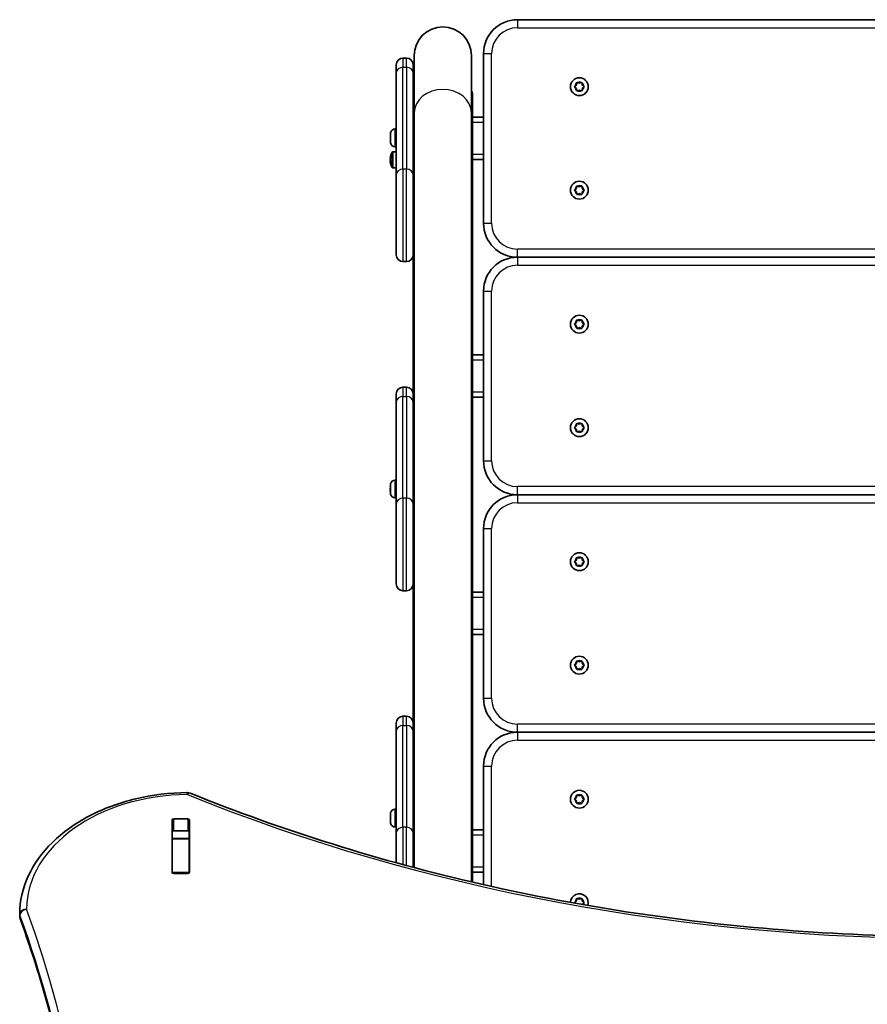
# Model space of a CAD drawing. Units: millimetres. Extents: x -3403 to 3700, y -2842 to 3052.
# Drawn here: x -1571 to -1071, y 972 to 1552 of the extents above; entities that cross this region are included whole.
import ezdxf

# ---------------------------------------------------------------- set-up
doc = ezdxf.new("R2010")
doc.units = ezdxf.units.MM
doc.layers.add('Widoczne (ISO)', color=7, linetype='Continuous', lineweight=35)
doc.layers.add('Widoczne wąskie (ISO)', color=7, linetype='Continuous', lineweight=25)

msp = doc.modelspace()

# ---------------------------------------------------------------- linework, layer by layer
at = {"layer": 'Widoczne (ISO)'}
for p, q in [((-764.55, 1552.26), (-1277.55, 1552.26)), ((-1297.55, 1532.26), (-1297.55, 1432.26)), ((-1343.05, 1529.64), (-1345.05, 1529.64)), ((-1338.4, 1531.17), (-1338.4, 1497.38)), ((-1304.7, 1497.38), (-1304.7, 1531.17)), ((-1349.05, 1520.94), (-1349.05, 1525.64)), ((-1349.05, 1520.94), (-1349.05, 1460.94)), ((-1339.05, 1525.64), (-1339.05, 1520.94)), ((-1339.05, 1460.94), (-1339.05, 1520.94)), ((-1338.4, 1518.87), (-1339.05, 1518.87)), ((-1242.78, 1513.76), (-1242.61, 1514.95)), ((-1242.17, 1515.21), (-1241.05, 1514.76)), ((-1241.05, 1514.76), (-1239.93, 1515.21)), ((-1239.49, 1514.95), (-1239.32, 1513.76)), ((-1243.73, 1513.01), (-1242.78, 1513.76)), ((-1242.78, 1511.76), (-1243.73, 1512.51)), ((-1242.61, 1510.57), (-1242.78, 1511.76)), ((-1241.05, 1510.76), (-1242.17, 1510.31)), ((-1239.93, 1510.31), (-1241.05, 1510.76)), ((-1239.32, 1511.76), (-1239.49, 1510.57)), ((-1238.37, 1512.51), (-1239.32, 1511.76)), ((-1239.11, 1513.6), (-1238.37, 1513.01)), ((-1338.4, 1508.34), (-1339.05, 1508.34)), ((-1304.05, 1506.48), (-1304.05, 1508.77)), ((-1304.05, 1494.76), (-1304.05, 1506.48)), ((-1338.4, 1052.44), (-1338.4, 1497.38)), ((-1304.7, 1044.04), (-1304.7, 1497.38)), ((-1304.05, 1491.76), (-1304.05, 1494.76)), ((-1297.55, 1494.76), (-1304.05, 1494.76)), ((-1304.05, 1491.21), (-1304.05, 1491.76)), ((-1349.79, 1487.85), (-1349.05, 1487.85)), ((-1304.05, 1377.14), (-1304.05, 1491.21)), ((-1352.35, 1484.16), (-1352.35, 1485.28)), ((-1352.35, 1481.48), (-1352.35, 1483.72)), ((-1352.35, 1479.92), (-1352.35, 1481.04)), ((-1349.05, 1474.39), (-1351.01, 1474.39)), ((-1349.79, 1477.35), (-1349.05, 1477.35)), ((-1352.36, 1468.83), (-1352.26, 1468.83)), ((-1304.05, 1469.76), (-1297.55, 1469.76)), ((-1349.05, 1464.89), (-1351.01, 1464.89)), ((-1338.4, 1465.1), (-1339.05, 1465.1)), ((-1349.05, 1413.64), (-1349.05, 1460.94)), ((-1339.05, 1460.94), (-1339.05, 1413.64)), ((-1243.73, 1452.01), (-1242.78, 1452.76)), ((-1242.78, 1450.76), (-1243.73, 1451.51)), ((-1242.78, 1452.76), (-1242.61, 1453.95)), ((-1242.17, 1454.21), (-1241.05, 1453.76)), ((-1241.05, 1453.76), (-1239.93, 1454.21)), ((-1239.49, 1453.95), (-1239.32, 1452.76)), ((-1238.37, 1451.51), (-1239.32, 1450.76)), ((-1239.11, 1452.6), (-1238.37, 1452.01)), ((-1242.61, 1449.57), (-1242.78, 1450.76)), ((-1241.05, 1449.76), (-1242.17, 1449.31)), ((-1239.93, 1449.31), (-1241.05, 1449.76)), ((-1239.32, 1450.76), (-1239.49, 1449.57)), ((-1339.05, 1413.64), (-1339.05, 1377.14)), ((-764.55, 1412.26), (-1277.55, 1412.26)), ((-1345.05, 1409.64), (-1343.05, 1409.64)), ((-1297.55, 1392.26), (-1297.55, 1292.26)), ((-1339.05, 1352.76), (-1339.05, 1377.14)), ((-1304.05, 1377.14), (-1304.05, 1352.76)), ((-1243.73, 1373.01), (-1242.78, 1373.76)), ((-1242.78, 1371.76), (-1243.73, 1372.51)), ((-1242.78, 1373.76), (-1242.61, 1374.95)), ((-1242.61, 1370.57), (-1242.78, 1371.76)), ((-1242.17, 1375.21), (-1241.05, 1374.76)), ((-1241.05, 1370.76), (-1242.17, 1370.31)), ((-1241.05, 1374.76), (-1239.93, 1375.21)), ((-1239.93, 1370.31), (-1241.05, 1370.76)), ((-1239.49, 1374.95), (-1239.32, 1373.76)), ((-1239.32, 1371.76), (-1239.49, 1370.57)), ((-1238.37, 1372.51), (-1239.32, 1371.76)), ((-1239.11, 1373.6), (-1238.37, 1373.01)), ((-1338.4, 1352.76), (-1339.05, 1352.76)), ((-1339.05, 1331.64), (-1339.05, 1352.76)), ((-1339.05, 1352.76), (-1338.4, 1352.76)), ((-1304.05, 1352.76), (-1304.7, 1352.76)), ((-1304.7, 1352.76), (-1304.05, 1352.76)), ((-1297.55, 1354.76), (-1304.05, 1354.76)), ((-1304.05, 1352.76), (-1304.05, 1328.39)), ((-1343.05, 1335.64), (-1345.05, 1335.64)), ((-1349.05, 1326.94), (-1349.05, 1331.64)), ((-1339.05, 1331.64), (-1339.05, 1326.94)), ((-1304.05, 1329.76), (-1297.55, 1329.76)), ((-1349.05, 1326.94), (-1349.05, 1266.94)), ((-1339.05, 1266.94), (-1339.05, 1326.94)), ((-1304.05, 1328.39), (-1304.05, 1325.93)), ((-1304.05, 1214.76), (-1304.05, 1325.93)), ((-1243.73, 1312.01), (-1242.78, 1312.76)), ((-1242.78, 1312.76), (-1242.61, 1313.95)), ((-1242.17, 1314.21), (-1241.05, 1313.76)), ((-1241.05, 1313.76), (-1239.93, 1314.21)), ((-1239.49, 1313.95), (-1239.32, 1312.76)), ((-1239.11, 1312.6), (-1238.37, 1312.01)), ((-1242.78, 1310.76), (-1243.73, 1311.51)), ((-1242.61, 1309.57), (-1242.78, 1310.76)), ((-1241.05, 1309.76), (-1242.17, 1309.31)), ((-1239.93, 1309.31), (-1241.05, 1309.76)), ((-1239.32, 1310.76), (-1239.49, 1309.57)), ((-1238.37, 1311.51), (-1239.32, 1310.76)), ((-1352.35, 1277.2), (-1352.35, 1278.32)), ((-1349.79, 1280.89), (-1349.05, 1280.89)), ((-1339.05, 1278.64), (-1338.4, 1278.64)), ((-1352.36, 1274.83), (-1352.35, 1274.83)), ((-1352.35, 1274.52), (-1352.35, 1276.76)), ((-1352.35, 1272.96), (-1352.35, 1274.08)), ((-1339.05, 1272.64), (-1338.4, 1272.64)), ((-764.55, 1272.26), (-1277.55, 1272.26)), ((-1349.79, 1270.39), (-1349.05, 1270.39)), ((-1349.05, 1219.64), (-1349.05, 1266.94)), ((-1339.05, 1266.94), (-1339.05, 1219.64)), ((-1297.55, 1252.26), (-1297.55, 1152.26)), ((-1243.73, 1233.01), (-1242.78, 1233.76)), ((-1242.78, 1231.76), (-1243.73, 1232.51)), ((-1242.78, 1233.76), (-1242.61, 1234.95)), ((-1242.61, 1230.57), (-1242.78, 1231.76)), ((-1242.17, 1235.21), (-1241.05, 1234.76)), ((-1241.05, 1230.76), (-1242.17, 1230.31)), ((-1241.05, 1234.76), (-1239.93, 1235.21)), ((-1239.93, 1230.31), (-1241.05, 1230.76)), ((-1239.49, 1234.95), (-1239.32, 1233.76)), ((-1239.32, 1231.76), (-1239.49, 1230.57)), ((-1238.37, 1232.51), (-1239.32, 1231.76)), ((-1239.11, 1233.6), (-1238.37, 1233.01)), ((-1339.05, 1219.64), (-1339.05, 1137.64)), ((-1345.05, 1215.64), (-1343.05, 1215.64)), ((-1304.05, 1211.76), (-1304.05, 1214.76)), ((-1297.55, 1214.76), (-1304.05, 1214.76)), ((-1304.05, 1211.21), (-1304.05, 1211.76)), ((-1304.05, 1074.76), (-1304.05, 1211.21)), ((-1304.05, 1189.76), (-1297.55, 1189.76)), ((-1243.73, 1172.01), (-1242.78, 1172.76)), ((-1242.78, 1172.76), (-1242.61, 1173.95)), ((-1242.17, 1174.21), (-1241.05, 1173.76)), ((-1241.05, 1173.76), (-1239.93, 1174.21)), ((-1239.49, 1173.95), (-1239.32, 1172.76)), ((-1239.11, 1172.6), (-1238.37, 1172.01)), ((-1242.78, 1170.76), (-1243.73, 1171.51)), ((-1242.61, 1169.57), (-1242.78, 1170.76)), ((-1241.05, 1169.76), (-1242.17, 1169.31)), ((-1239.93, 1169.31), (-1241.05, 1169.76)), ((-1239.32, 1170.76), (-1239.49, 1169.57)), ((-1238.37, 1171.51), (-1239.32, 1170.76)), ((-1349.05, 1132.94), (-1349.05, 1137.64)), ((-1343.05, 1141.64), (-1345.05, 1141.64)), ((-1339.05, 1137.64), (-1339.05, 1132.94)), ((-1349.05, 1132.94), (-1349.05, 1072.94)), ((-1339.05, 1072.94), (-1339.05, 1132.94)), ((-764.55, 1132.26), (-1277.55, 1132.26)), ((-1297.55, 1112.26), (-1297.55, 1042.4)), ((-1243.73, 1093.01), (-1242.78, 1093.76)), ((-1242.78, 1091.76), (-1243.73, 1092.51)), ((-1242.78, 1093.76), (-1242.61, 1094.95)), ((-1242.61, 1090.57), (-1242.78, 1091.76)), ((-1242.17, 1095.21), (-1241.05, 1094.76)), ((-1241.05, 1094.76), (-1239.93, 1095.21)), ((-1239.49, 1094.95), (-1239.32, 1093.76)), ((-1239.32, 1091.76), (-1239.49, 1090.57)), ((-1238.37, 1092.51), (-1239.32, 1091.76)), ((-1239.11, 1093.6), (-1238.37, 1093.01)), ((-1349.79, 1086.89), (-1349.05, 1086.89)), ((-1241.05, 1090.76), (-1242.17, 1090.31)), ((-1239.93, 1090.31), (-1241.05, 1090.76)), ((-1481.18, 1049.59), (-1481.18, 1080.56)), ((-1480.18, 1081.26), (-1471.93, 1081.26)), ((-1470.93, 1080.56), (-1470.93, 1049.59)), ((-1352.35, 1083.2), (-1352.35, 1084.32)), ((-1352.35, 1080.52), (-1352.35, 1082.76)), ((-1352.35, 1078.96), (-1352.35, 1080.08)), ((-1339.05, 1084.64), (-1338.4, 1084.64)), ((-1471.93, 1074.19), (-1480.18, 1074.19)), ((-1349.79, 1076.39), (-1349.05, 1076.39)), ((-1339.05, 1078.64), (-1338.4, 1078.64)), ((-1304.05, 1071.76), (-1304.05, 1074.76)), ((-1297.55, 1074.76), (-1304.05, 1074.76)), ((-1481.05, 1069.66), (-1481.05, 1073.68)), ((-1481.05, 1069.35), (-1481.05, 1069.66)), ((-1471.05, 1069.66), (-1481.05, 1069.66)), ((-1481.05, 1049.62), (-1481.05, 1069.35)), ((-1471.05, 1069.66), (-1471.05, 1073.68)), ((-1471.05, 1069.66), (-1471.05, 1069.35)), ((-1471.05, 1049.62), (-1471.05, 1069.35)), ((-1349.05, 1055.31), (-1349.05, 1072.94)), ((-1339.05, 1072.94), (-1339.05, 1052.61)), ((-1304.05, 1071.21), (-1304.05, 1071.76)), ((-1304.05, 1043.89), (-1304.05, 1071.21)), ((-1481.05, 1049.24), (-1481.05, 1049.62)), ((-1471.93, 1048.88), (-1480.18, 1048.88)), ((-1471.05, 1049.62), (-1471.05, 1049.24)), ((-1304.05, 1049.76), (-1297.55, 1049.76)), ((-1242.78, 1032.76), (-1242.61, 1033.95)), ((-1242.17, 1034.21), (-1241.05, 1033.76)), ((-1241.05, 1033.76), (-1239.93, 1034.21)), ((-1239.49, 1033.95), (-1239.32, 1032.76)), ((-1243.73, 1032.01), (-1242.78, 1032.76)), ((-1243.67, 1031.46), (-1243.73, 1031.51)), ((-1239.32, 1030.76), (-1239.33, 1030.69)), ((-1238.37, 1031.51), (-1239.32, 1030.76)), ((-1239.11, 1032.6), (-1238.37, 1032.01)), ((-1571.05, 1023.71), (-1571.05, 1025.12))]:
    msp.add_line(p, q, dxfattribs=at)
for centre in [(-1241.05, 1512.76), (-1241.05, 1451.76), (-1241.05, 1372.76), (-1241.05, 1311.76), (-1241.05, 1232.76), (-1241.05, 1171.76), (-1241.05, 1092.76)]:
    msp.add_circle(centre, 5.25, dxfattribs=at)
for centre, radius, start, end in [((-1277.55, 1532.26), 20, 90, 180), ((-1321.55, 1531.17), 16.85, 0, 180), ((-1345.05, 1525.64), 4, 90, 180), ((-1343.05, 1525.64), 4, 0, 90), ((-1239.13, 1513.79), 0.189, 188.26197, 275.2141), ((-1349.79, 1485.29), 2.56, 90, 173.04477), ((-1349.79, 1479.91), 2.56, 186.95523, 270), ((-1351.01, 1473.89), 0.5, 90, 151.22122), ((-1343.27, 1469.64), 9.33, 151.22122, 172.48663), ((-1343.27, 1469.64), 9.33, 187.51337, 208.77878), ((-1351.01, 1465.39), 0.5, 208.77878, 270), ((-1239.13, 1452.79), 0.189, 188.26197, 275.2141), ((-1277.55, 1432.26), 20, 180, 270), ((-1345.05, 1413.64), 4, 180, 270), ((-1343.05, 1413.64), 4, 270, 0), ((-1277.55, 1392.26), 20, 90, 180), ((-1239.13, 1373.79), 0.189, 188.26197, 275.2141), ((-1345.05, 1331.64), 4, 90, 180), ((-1343.05, 1331.64), 4, 0, 90), ((-1239.13, 1312.79), 0.189, 188.26197, 275.2141), ((-1277.55, 1292.26), 20, 180, 270), ((-1343.27, 1275.64), 9.33, 166.70492, 172.48663), ((-1349.79, 1278.33), 2.56, 90, 173.04477), ((-1343.27, 1275.64), 9.33, 187.51337, 193.29508), ((-1349.79, 1272.95), 2.56, 186.95523, 270), ((-1277.55, 1252.26), 20, 90, 180), ((-1239.13, 1233.79), 0.189, 188.26197, 275.2141), ((-1345.05, 1219.64), 4, 180, 270), ((-1343.05, 1219.64), 4, 270, 0), ((-1239.13, 1172.79), 0.189, 188.26197, 275.2141), ((-1277.55, 1152.26), 20, 180, 270), ((-1345.05, 1137.64), 4, 90, 180), ((-1343.05, 1137.64), 4, 0, 90), ((-1277.55, 1112.26), 20, 90, 180), ((-1472.11, 1092.64), 4, 67.9581, 90.44537), ((-1239.13, 1093.79), 0.189, 188.26197, 275.2141), ((-1349.79, 1084.33), 2.56, 90, 173.04477), ((-1349.79, 1078.95), 2.56, 186.95523, 270), ((-1241.05, 1031.76), 5.25, 341.80201, 178.08446), ((-1239.13, 1032.79), 0.189, 188.26197, 275.2141), ((-1567.05, 1025.12), 4, 179.57593, 180), ((-1567.05, 1023.71), 4, 180, 200.02372)]:
    msp.add_arc(centre, radius, start, end, dxfattribs=at)
for centre, major_axis, ratio, start_param, end_param in [((-1307.05, 1508.77), (3, 0), 0.819152, 0, 0.670786), ((-1307.05, 1506.48), (3, 0), 0.819152, 0, 0.670786), ((-1307.05, 1506.48), (3, 0), 0.819152, 0, 0.670786), ((-1343.27, 1470.04), (-9.3, 0), 0.819152, 5.961544, 6.207903), ((-1343.27, 1469.24), (-9.3, 0), 0.819152, 5.961544, 6.207903), ((-1343.27, 1470.21), (-9.3, 0), 0.573576, 0.075282, 0.321642), ((-1343.27, 1469.07), (-9.3, 0), 0.573576, 6.175565, 6.207903), ((-1343.27, 1470.04), (-9.3, 0), 0.819152, 0.075282, 0.162734), ((-1343.27, 1469.07), (-9.3, 0), 0.573576, 0.075282, 0.321642), ((-1343.27, 1469.24), (-9.3, 0), 0.819152, 0.075282, 0.10762), ((-1343.27, 1469.23), (-9.11, 0), 0.573576, 0.076877, 0.240474), ((-1343.27, 1469.93), (-9.11, 0), 0.819152, 0.131745, 0.147581), ((-1343.27, 1469.93), (-9.11, 0), 0.819152, 6.035962, 6.103211), ((-1343.27, 1472.05), (-8.85, 0), 0.573576, 6.204074, 6.362297), ((-1343.27, 1467.95), (-8.85, 0), 0.819152, 6.204074, 6.362297), ((-1321.55, 1377.14), (-17.5, 0), 0.573576, 6.009781, 6.283185), ((-1321.55, 1377.14), (17.5, 0), 0.573576, 0, 0.273405), ((-1321.55, 1328.39), (-17.5, 0), 0.573576, 0, 0.273405), ((-1321.55, 1325.93), (-17.5, 0), 0.573576, 0, 0.273405), ((-1321.55, 1328.39), (17.5, 0), 0.573576, 6.009781, 6.283185), ((-1321.55, 1325.93), (17.5, 0), 0.573576, 6.009781, 6.283185), ((-1343.27, 1276.04), (-9.3, 0), 0.819152, 6.063414, 6.207903), ((-1343.27, 1275.24), (-9.3, 0), 0.819152, 6.062034, 6.207903), ((-1343.27, 1276.21), (-9.3, 0), 0.573576, 0.075282, 0.219771), ((-1343.27, 1275.07), (-9.3, 0), 0.573576, 6.175565, 6.207903), ((-1343.27, 1276.04), (-9.3, 0), 0.819152, 0.075282, 0.162734), ((-1343.27, 1275.07), (-9.3, 0), 0.573576, 0.075282, 0.219771), ((-1343.27, 1275.24), (-9.3, 0), 0.819152, 0.075282, 0.10762), ((-1343.27, 1275.23), (-9.11, 0), 0.573576, 0.076877, 0.089634), ((-1480.18, 1080.56), (-1, 0), 0.707107, 4.712389, 6.283185), ((-1471.93, 1080.56), (1, 0), 0.707107, 0, 1.570796), ((-1480.18, 1073.49), (-1, 0), 0.707107, 4.712389, 6.283185), ((-1471.93, 1073.49), (1, 0), 0.707107, 0, 1.570796), ((-1480.18, 1056.37), (-1, 0), 0.707107, 0, 0.505361), ((-1471.93, 1056.37), (1, 0), 0.707107, 5.777825, 6.283185), ((-1480.18, 1049.59), (-1, 0), 0.707107, 0, 1.570796), ((-1471.93, 1049.59), (1, 0), 0.707107, 4.712389, 6.283185)]:
    msp.add_ellipse(centre, major_axis=major_axis, ratio=ratio, start_param=start_param, end_param=end_param, dxfattribs=at)
for points in [[(-1242.61, 1514.95), (-1242.59, 1515.08), (-1242.57, 1515.22), (-1242.55, 1515.36)], [(-1242.55, 1515.36), (-1242.42, 1515.31), (-1242.29, 1515.25), (-1242.17, 1515.21)], [(-1239.93, 1515.21), (-1239.81, 1515.25), (-1239.68, 1515.31), (-1239.55, 1515.36)], [(-1239.55, 1515.36), (-1239.53, 1515.22), (-1239.51, 1515.08), (-1239.49, 1514.95)], [(-1244.05, 1512.76), (-1243.94, 1512.85), (-1243.83, 1512.93), (-1243.73, 1513.01)], [(-1243.73, 1512.51), (-1243.83, 1512.59), (-1243.94, 1512.67), (-1244.05, 1512.76)], [(-1242.55, 1510.16), (-1242.57, 1510.3), (-1242.59, 1510.44), (-1242.61, 1510.57)], [(-1242.17, 1510.31), (-1242.29, 1510.27), (-1242.42, 1510.21), (-1242.55, 1510.16)], [(-1239.55, 1510.16), (-1239.68, 1510.21), (-1239.81, 1510.27), (-1239.93, 1510.31)], [(-1239.49, 1510.57), (-1239.51, 1510.44), (-1239.53, 1510.3), (-1239.55, 1510.16)], [(-1238.37, 1513.01), (-1238.27, 1512.93), (-1238.16, 1512.85), (-1238.05, 1512.76)], [(-1238.05, 1512.76), (-1238.16, 1512.67), (-1238.27, 1512.59), (-1238.37, 1512.51)], [(-1352.33, 1485.6), (-1352.35, 1485.49), (-1352.35, 1485.38), (-1352.35, 1485.28)], [(-1352.35, 1484.16), (-1352.35, 1484.14), (-1352.35, 1484.12), (-1352.33, 1484.1)], [(-1352.33, 1484.1), (-1352.35, 1483.97), (-1352.35, 1483.84), (-1352.35, 1483.72)], [(-1352.35, 1481.48), (-1352.35, 1481.36), (-1352.35, 1481.23), (-1352.33, 1481.1)], [(-1352.33, 1481.1), (-1352.35, 1481.08), (-1352.35, 1481.06), (-1352.35, 1481.04)], [(-1352.35, 1479.92), (-1352.35, 1479.82), (-1352.35, 1479.71), (-1352.33, 1479.6)], [(-1352.55, 1470.61), (-1352.52, 1470.57), (-1352.49, 1470.52), (-1352.46, 1470.48)], [(-1352.55, 1469.47), (-1352.53, 1469.47), (-1352.51, 1469.48), (-1352.49, 1469.49)], [(-1352.55, 1468.67), (-1352.52, 1468.71), (-1352.49, 1468.76), (-1352.46, 1468.8)], [(-1244.05, 1451.76), (-1243.94, 1451.85), (-1243.83, 1451.93), (-1243.73, 1452.01)], [(-1243.73, 1451.51), (-1243.83, 1451.59), (-1243.94, 1451.67), (-1244.05, 1451.76)], [(-1242.61, 1453.95), (-1242.59, 1454.08), (-1242.57, 1454.22), (-1242.55, 1454.36)], [(-1242.55, 1454.36), (-1242.42, 1454.31), (-1242.29, 1454.25), (-1242.17, 1454.21)], [(-1239.93, 1454.21), (-1239.81, 1454.25), (-1239.68, 1454.31), (-1239.55, 1454.36)], [(-1239.55, 1454.36), (-1239.53, 1454.22), (-1239.51, 1454.08), (-1239.49, 1453.95)], [(-1238.37, 1452.01), (-1238.27, 1451.93), (-1238.16, 1451.85), (-1238.05, 1451.76)], [(-1238.05, 1451.76), (-1238.16, 1451.67), (-1238.27, 1451.59), (-1238.37, 1451.51)], [(-1242.55, 1449.16), (-1242.57, 1449.3), (-1242.59, 1449.44), (-1242.61, 1449.57)], [(-1242.17, 1449.31), (-1242.29, 1449.27), (-1242.42, 1449.21), (-1242.55, 1449.16)], [(-1239.55, 1449.16), (-1239.68, 1449.21), (-1239.81, 1449.27), (-1239.93, 1449.31)], [(-1239.49, 1449.57), (-1239.51, 1449.44), (-1239.53, 1449.3), (-1239.55, 1449.16)], [(-1244.05, 1372.76), (-1243.94, 1372.85), (-1243.83, 1372.93), (-1243.73, 1373.01)], [(-1243.73, 1372.51), (-1243.83, 1372.59), (-1243.94, 1372.67), (-1244.05, 1372.76)], [(-1242.61, 1374.95), (-1242.59, 1375.08), (-1242.57, 1375.22), (-1242.55, 1375.36)], [(-1242.55, 1370.16), (-1242.57, 1370.3), (-1242.59, 1370.44), (-1242.61, 1370.57)], [(-1242.55, 1375.36), (-1242.42, 1375.31), (-1242.29, 1375.25), (-1242.17, 1375.21)], [(-1242.17, 1370.31), (-1242.29, 1370.27), (-1242.42, 1370.21), (-1242.55, 1370.16)], [(-1239.93, 1375.21), (-1239.81, 1375.25), (-1239.68, 1375.31), (-1239.55, 1375.36)], [(-1239.55, 1370.16), (-1239.68, 1370.21), (-1239.81, 1370.27), (-1239.93, 1370.31)], [(-1239.55, 1375.36), (-1239.53, 1375.22), (-1239.51, 1375.08), (-1239.49, 1374.95)], [(-1239.49, 1370.57), (-1239.51, 1370.44), (-1239.53, 1370.3), (-1239.55, 1370.16)], [(-1238.37, 1373.01), (-1238.27, 1372.93), (-1238.16, 1372.85), (-1238.05, 1372.76)], [(-1238.05, 1372.76), (-1238.16, 1372.67), (-1238.27, 1372.59), (-1238.37, 1372.51)], [(-1244.05, 1311.76), (-1243.94, 1311.85), (-1243.83, 1311.93), (-1243.73, 1312.01)], [(-1243.73, 1311.51), (-1243.83, 1311.59), (-1243.94, 1311.67), (-1244.05, 1311.76)], [(-1242.61, 1313.95), (-1242.59, 1314.08), (-1242.57, 1314.22), (-1242.55, 1314.36)], [(-1242.55, 1314.36), (-1242.42, 1314.31), (-1242.29, 1314.25), (-1242.17, 1314.21)], [(-1239.93, 1314.21), (-1239.81, 1314.25), (-1239.68, 1314.31), (-1239.55, 1314.36)], [(-1239.55, 1314.36), (-1239.53, 1314.22), (-1239.51, 1314.08), (-1239.49, 1313.95)], [(-1238.37, 1312.01), (-1238.27, 1311.93), (-1238.16, 1311.85), (-1238.05, 1311.76)], [(-1238.05, 1311.76), (-1238.16, 1311.67), (-1238.27, 1311.59), (-1238.37, 1311.51)], [(-1242.55, 1309.16), (-1242.57, 1309.3), (-1242.59, 1309.44), (-1242.61, 1309.57)], [(-1242.17, 1309.31), (-1242.29, 1309.27), (-1242.42, 1309.21), (-1242.55, 1309.16)], [(-1239.55, 1309.16), (-1239.68, 1309.21), (-1239.81, 1309.27), (-1239.93, 1309.31)], [(-1239.49, 1309.57), (-1239.51, 1309.44), (-1239.53, 1309.3), (-1239.55, 1309.16)], [(-1352.33, 1278.64), (-1352.35, 1278.53), (-1352.35, 1278.42), (-1352.35, 1278.32)], [(-1352.35, 1277.2), (-1352.35, 1277.18), (-1352.35, 1277.16), (-1352.33, 1277.14)], [(-1352.33, 1277.14), (-1352.35, 1277.01), (-1352.35, 1276.88), (-1352.35, 1276.76)], [(-1352.55, 1276.61), (-1352.52, 1276.57), (-1352.49, 1276.52), (-1352.46, 1276.48)], [(-1352.55, 1275.47), (-1352.53, 1275.47), (-1352.51, 1275.48), (-1352.49, 1275.49)], [(-1352.55, 1274.67), (-1352.52, 1274.71), (-1352.49, 1274.76), (-1352.46, 1274.8)], [(-1352.35, 1274.52), (-1352.35, 1274.4), (-1352.35, 1274.27), (-1352.33, 1274.14)], [(-1352.33, 1274.14), (-1352.35, 1274.12), (-1352.35, 1274.1), (-1352.35, 1274.08)], [(-1352.35, 1272.96), (-1352.35, 1272.86), (-1352.35, 1272.75), (-1352.33, 1272.64)], [(-1244.05, 1232.76), (-1243.94, 1232.85), (-1243.83, 1232.93), (-1243.73, 1233.01)], [(-1243.73, 1232.51), (-1243.83, 1232.59), (-1243.94, 1232.67), (-1244.05, 1232.76)], [(-1242.61, 1234.95), (-1242.59, 1235.08), (-1242.57, 1235.22), (-1242.55, 1235.36)], [(-1242.55, 1230.16), (-1242.57, 1230.3), (-1242.59, 1230.44), (-1242.61, 1230.57)], [(-1242.55, 1235.36), (-1242.42, 1235.31), (-1242.29, 1235.25), (-1242.17, 1235.21)], [(-1239.93, 1235.21), (-1239.81, 1235.25), (-1239.68, 1235.31), (-1239.55, 1235.36)], [(-1239.55, 1235.36), (-1239.53, 1235.22), (-1239.51, 1235.08), (-1239.49, 1234.95)], [(-1239.49, 1230.57), (-1239.51, 1230.44), (-1239.53, 1230.3), (-1239.55, 1230.16)], [(-1238.37, 1233.01), (-1238.27, 1232.93), (-1238.16, 1232.85), (-1238.05, 1232.76)], [(-1238.05, 1232.76), (-1238.16, 1232.67), (-1238.27, 1232.59), (-1238.37, 1232.51)], [(-1242.17, 1230.31), (-1242.29, 1230.27), (-1242.42, 1230.21), (-1242.55, 1230.16)], [(-1239.55, 1230.16), (-1239.68, 1230.21), (-1239.81, 1230.27), (-1239.93, 1230.31)], [(-1242.61, 1173.95), (-1242.59, 1174.08), (-1242.57, 1174.22), (-1242.55, 1174.36)], [(-1242.55, 1174.36), (-1242.42, 1174.31), (-1242.29, 1174.25), (-1242.17, 1174.21)], [(-1239.93, 1174.21), (-1239.81, 1174.25), (-1239.68, 1174.31), (-1239.55, 1174.36)], [(-1239.55, 1174.36), (-1239.53, 1174.22), (-1239.51, 1174.08), (-1239.49, 1173.95)], [(-1244.05, 1171.76), (-1243.94, 1171.85), (-1243.83, 1171.93), (-1243.73, 1172.01)], [(-1243.73, 1171.51), (-1243.83, 1171.59), (-1243.94, 1171.67), (-1244.05, 1171.76)], [(-1242.55, 1169.16), (-1242.57, 1169.3), (-1242.59, 1169.44), (-1242.61, 1169.57)], [(-1242.17, 1169.31), (-1242.29, 1169.27), (-1242.42, 1169.21), (-1242.55, 1169.16)], [(-1239.55, 1169.16), (-1239.68, 1169.21), (-1239.81, 1169.27), (-1239.93, 1169.31)], [(-1239.49, 1169.57), (-1239.51, 1169.44), (-1239.53, 1169.3), (-1239.55, 1169.16)], [(-1238.37, 1172.01), (-1238.27, 1171.93), (-1238.16, 1171.85), (-1238.05, 1171.76)], [(-1238.05, 1171.76), (-1238.16, 1171.67), (-1238.27, 1171.59), (-1238.37, 1171.51)], [(-1244.05, 1092.76), (-1243.94, 1092.85), (-1243.83, 1092.93), (-1243.73, 1093.01)], [(-1243.73, 1092.51), (-1243.83, 1092.59), (-1243.94, 1092.67), (-1244.05, 1092.76)], [(-1242.61, 1094.95), (-1242.59, 1095.08), (-1242.57, 1095.22), (-1242.55, 1095.36)], [(-1242.55, 1095.36), (-1242.42, 1095.31), (-1242.29, 1095.25), (-1242.17, 1095.21)], [(-1239.93, 1095.21), (-1239.81, 1095.25), (-1239.68, 1095.31), (-1239.55, 1095.36)], [(-1239.55, 1095.36), (-1239.53, 1095.22), (-1239.51, 1095.08), (-1239.49, 1094.95)], [(-1238.37, 1093.01), (-1238.27, 1092.93), (-1238.16, 1092.85), (-1238.05, 1092.76)], [(-1238.05, 1092.76), (-1238.16, 1092.67), (-1238.27, 1092.59), (-1238.37, 1092.51)], [(-1242.55, 1090.16), (-1242.57, 1090.3), (-1242.59, 1090.44), (-1242.61, 1090.57)], [(-1242.17, 1090.31), (-1242.29, 1090.27), (-1242.42, 1090.21), (-1242.55, 1090.16)], [(-1239.55, 1090.16), (-1239.68, 1090.21), (-1239.81, 1090.27), (-1239.93, 1090.31)], [(-1239.49, 1090.57), (-1239.51, 1090.44), (-1239.53, 1090.3), (-1239.55, 1090.16)], [(-1352.33, 1084.64), (-1352.35, 1084.53), (-1352.35, 1084.42), (-1352.35, 1084.32)], [(-1352.35, 1083.2), (-1352.35, 1083.18), (-1352.35, 1083.16), (-1352.33, 1083.14)], [(-1352.33, 1083.14), (-1352.35, 1083.01), (-1352.35, 1082.88), (-1352.35, 1082.76)], [(-1352.35, 1080.52), (-1352.35, 1080.4), (-1352.35, 1080.27), (-1352.33, 1080.14)], [(-1352.33, 1080.14), (-1352.35, 1080.12), (-1352.35, 1080.1), (-1352.35, 1080.08)], [(-1481.05, 1073.68), (-1481.05, 1073.73), (-1481.05, 1073.78), (-1481.05, 1073.83)], [(-1471.06, 1073.83), (-1471.05, 1073.78), (-1471.05, 1073.73), (-1471.05, 1073.68)], [(-1352.35, 1078.96), (-1352.35, 1078.86), (-1352.35, 1078.75), (-1352.33, 1078.64)], [(-1242.61, 1033.95), (-1242.59, 1034.08), (-1242.57, 1034.22), (-1242.55, 1034.36)], [(-1242.55, 1034.36), (-1242.42, 1034.31), (-1242.29, 1034.25), (-1242.17, 1034.21)], [(-1239.93, 1034.21), (-1239.81, 1034.25), (-1239.68, 1034.31), (-1239.55, 1034.36)], [(-1239.55, 1034.36), (-1239.53, 1034.22), (-1239.51, 1034.08), (-1239.49, 1033.95)], [(-1244.05, 1031.76), (-1243.94, 1031.85), (-1243.83, 1031.93), (-1243.73, 1032.01)], [(-1243.73, 1031.51), (-1243.83, 1031.59), (-1243.94, 1031.67), (-1244.05, 1031.76)], [(-1238.37, 1032.01), (-1238.27, 1031.93), (-1238.16, 1031.85), (-1238.05, 1031.76)], [(-1238.05, 1031.76), (-1238.16, 1031.67), (-1238.27, 1031.59), (-1238.37, 1031.51)]]:
    msp.add_open_spline(points, degree=3, dxfattribs=at)
for points, weights in [([(-1352.46, 1470.48), (-1352.46, 1470.47), (-1352.45, 1470.47)], [0.999996436383, 0.999996433721, 0.999996466119]), ([(-1352.45, 1470.48), (-1352.46, 1470.48), (-1352.46, 1470.48)], [0.999996473179, 0.999996433449, 0.999996436386]), ([(-1352.46, 1468.8), (-1352.41, 1468.82), (-1352.36, 1468.83)], [0.999996436385, 0.999996409341, 1]), ([(-1352.46, 1276.48), (-1352.46, 1276.47), (-1352.45, 1276.47)], [0.999996436383, 0.999996433721, 0.999996466119]), ([(-1352.45, 1276.48), (-1352.46, 1276.48), (-1352.46, 1276.48)], [0.999996473179, 0.999996433449, 0.999996436386]), ([(-1352.46, 1274.8), (-1352.41, 1274.82), (-1352.36, 1274.83)], [0.999996436385, 0.999996409341, 1])]:
    msp.add_rational_spline(points, weights, degree=2, dxfattribs=at)
for points, knots in [([(-1571.05, 1025.15), (-1570.99, 1032.7), (-1569.28, 1040.23), (-1562.73, 1054.52), (-1557.88, 1061.27), (-1545.63, 1073.3), (-1538.23, 1078.59), (-1521.59, 1087.27), (-1512.35, 1090.67), (-1492.89, 1095.31), (-1482.67, 1096.54), (-1472.33, 1096.64), (-1472.24, 1096.64), (-1472.14, 1096.64)], [3.146826, 3.146826, 3.146826, 3.146826, 3.454767, 3.454767, 3.765681, 3.765681, 4.076595, 4.076595, 4.387509, 4.387509, 4.698423, 4.698423, 4.701396, 4.701396, 4.701396, 4.701396]), ([(-1470.61, 1096.35), (-1416.19, 1074.32), (-1358.51, 1056.3), (-1239.12, 1029.07), (-1177.4, 1019.86), (-1052.59, 1010.65), (-989.51, 1010.65), (-864.7, 1019.86), (-802.99, 1029.07), (-683.59, 1056.3), (-625.91, 1074.32), (-571.5, 1096.35)], [4.192373, 4.192373, 4.192373, 4.192373, 4.40038, 4.40038, 4.608386, 4.608386, 4.816392, 4.816392, 5.024398, 5.024398, 5.232405, 5.232405, 5.232405, 5.232405]), ([(-1570.81, 1022.34), (-1565.53, 1007.86), (-1560.78, 993.3), (-1552.31, 964.02), (-1548.59, 949.31), (-1542.22, 919.77), (-1539.57, 904.95), (-1535.31, 875.22), (-1533.71, 860.32), (-1531.6, 830.72), (-1531.07, 816.02), (-1531.05, 801.32)], [6.0309753, 6.0309753, 6.0309753, 6.0309753, 6.0814173, 6.0814173, 6.1318593, 6.1318593, 6.1823013, 6.1823013, 6.2327433, 6.2327433, 6.2823893, 6.2823893, 6.2823893, 6.2823893])]:
    msp.add_open_spline(points, degree=3, knots=knots, dxfattribs=at)
at = {"layer": 'Widoczne wąskie (ISO)'}
for p, q in [((-1277.55, 1552.26), (-1277.55, 1547.51)), ((-1277.55, 1547.51), (-764.55, 1547.51)), ((-1297.55, 1532.26), (-1292.8, 1532.26)), ((-1292.8, 1432.26), (-1292.8, 1532.26)), ((-1345.05, 1529.64), (-1345.05, 1524.21)), ((-1343.05, 1524.21), (-1343.05, 1529.64)), ((-1345.05, 1464.21), (-1345.05, 1524.21)), ((-1345.05, 1524.21), (-1343.05, 1524.21)), ((-1343.05, 1524.21), (-1343.05, 1464.21)), ((-1304.05, 1491.76), (-1297.55, 1491.76)), ((-1349.79, 1487.85), (-1349.79, 1477.35)), ((-1351.01, 1474.39), (-1351.01, 1464.89)), ((-1338.4, 1477.34), (-1339.05, 1477.34)), ((-1351.45, 1465.15), (-1351.45, 1474.13)), ((-1297.55, 1472.76), (-1304.05, 1472.76)), ((-1345.05, 1464.21), (-1345.05, 1409.64)), ((-1343.05, 1464.21), (-1345.05, 1464.21)), ((-1343.05, 1409.64), (-1343.05, 1464.21)), ((-1297.55, 1432.26), (-1292.8, 1432.26)), ((-1277.55, 1412.26), (-1277.55, 1417.01)), ((-764.55, 1417.01), (-1277.55, 1417.01)), ((-1277.55, 1412.26), (-1277.55, 1407.51)), ((-1277.55, 1407.51), (-764.55, 1407.51)), ((-1297.55, 1392.26), (-1292.8, 1392.26)), ((-1292.8, 1292.26), (-1292.8, 1392.26)), ((-1304.05, 1351.76), (-1297.55, 1351.76)), ((-1345.05, 1335.64), (-1345.05, 1330.21)), ((-1343.05, 1330.21), (-1343.05, 1335.64)), ((-1345.05, 1270.21), (-1345.05, 1330.21)), ((-1345.05, 1330.21), (-1343.05, 1330.21)), ((-1343.05, 1330.21), (-1343.05, 1270.21)), ((-1297.55, 1332.76), (-1304.05, 1332.76)), ((-1297.55, 1292.26), (-1292.8, 1292.26)), ((-1349.79, 1280.89), (-1349.79, 1270.39)), ((-1277.55, 1272.26), (-1277.55, 1277.01)), ((-764.55, 1277.01), (-1277.55, 1277.01)), ((-1277.55, 1272.26), (-1277.55, 1267.51)), ((-1345.05, 1270.21), (-1345.05, 1215.64)), ((-1343.05, 1270.21), (-1345.05, 1270.21)), ((-1343.05, 1215.64), (-1343.05, 1270.21)), ((-1277.55, 1267.51), (-764.55, 1267.51)), ((-1297.55, 1252.26), (-1292.8, 1252.26)), ((-1292.8, 1152.26), (-1292.8, 1252.26)), ((-1304.05, 1211.76), (-1297.55, 1211.76)), ((-1297.55, 1192.76), (-1304.05, 1192.76)), ((-1297.55, 1152.26), (-1292.8, 1152.26)), ((-1345.05, 1141.64), (-1345.05, 1136.21)), ((-1343.05, 1136.21), (-1343.05, 1141.64)), ((-1345.05, 1076.21), (-1345.05, 1136.21)), ((-1345.05, 1136.21), (-1343.05, 1136.21)), ((-1343.05, 1136.21), (-1343.05, 1076.21)), ((-1277.55, 1132.26), (-1277.55, 1137.01)), ((-764.55, 1137.01), (-1277.55, 1137.01)), ((-1277.55, 1132.26), (-1277.55, 1127.51)), ((-1277.55, 1127.51), (-764.55, 1127.51)), ((-1297.55, 1112.26), (-1292.8, 1112.26)), ((-1292.8, 1041.33), (-1292.8, 1112.26)), ((-1349.79, 1086.89), (-1349.79, 1076.39)), ((-1480.18, 1074.19), (-1480.18, 1081.26)), ((-1471.93, 1081.26), (-1471.93, 1074.19)), ((-1345.05, 1076.21), (-1345.05, 1054.22)), ((-1343.05, 1076.21), (-1345.05, 1076.21)), ((-1343.05, 1053.68), (-1343.05, 1076.21)), ((-1481.05, 1069.35), (-1471.05, 1069.35)), ((-1304.05, 1071.76), (-1297.55, 1071.76)), ((-1297.55, 1052.76), (-1304.05, 1052.76)), ((-1471.05, 1049.62), (-1481.05, 1049.62)), ((-1570.92, 1023), (-1570.92, 1024.42))]:
    msp.add_line(p, q, dxfattribs=at)
for centre, radius, start, end in [((-1277.55, 1532.26), 15.25, 90, 180), ((-1241.05, 1512.76), 2.69, 125.41742, 174.58258), ((-1241.05, 1512.76), 2.69, 65.41742, 114.58258), ((-1241.05, 1512.76), 2.69, 5.41742, 54.58258), ((-1241.05, 1512.76), 2.69, 185.41742, 234.58258), ((-1241.05, 1512.76), 2.69, 245.41742, 294.58258), ((-1241.05, 1512.76), 2.69, 305.41742, 354.58258), ((-1241.05, 1451.76), 2.69, 125.41742, 174.58258), ((-1241.05, 1451.76), 2.69, 185.41742, 234.58258), ((-1241.05, 1451.76), 2.69, 65.41742, 114.58258), ((-1241.05, 1451.76), 2.69, 5.41742, 54.58258), ((-1241.05, 1451.76), 2.69, 305.41742, 354.58258), ((-1241.05, 1451.76), 2.69, 245.41742, 294.58258), ((-1277.55, 1432.26), 15.25, 180, 270), ((-1277.55, 1392.26), 15.25, 90, 180), ((-1241.05, 1372.76), 2.69, 125.41742, 174.58258), ((-1241.05, 1372.76), 2.69, 185.41742, 234.58258), ((-1241.05, 1372.76), 2.69, 65.41742, 114.58258), ((-1241.05, 1372.76), 2.69, 245.41742, 294.58258), ((-1241.05, 1372.76), 2.69, 5.41742, 54.58258), ((-1241.05, 1372.76), 2.69, 305.41742, 354.58258), ((-1241.05, 1311.76), 2.69, 125.41742, 174.58258), ((-1241.05, 1311.76), 2.69, 65.41742, 114.58258), ((-1241.05, 1311.76), 2.69, 5.41742, 54.58258), ((-1241.05, 1311.76), 2.69, 185.41742, 234.58258), ((-1241.05, 1311.76), 2.69, 245.41742, 294.58258), ((-1241.05, 1311.76), 2.69, 305.41742, 354.58258), ((-1277.55, 1292.26), 15.25, 180, 270), ((-1277.55, 1252.26), 15.25, 90, 180), ((-1241.05, 1232.76), 2.69, 125.41742, 174.58258), ((-1241.05, 1232.76), 2.69, 185.41742, 234.58258), ((-1241.05, 1232.76), 2.69, 65.41742, 114.58258), ((-1241.05, 1232.76), 2.69, 5.41742, 54.58258), ((-1241.05, 1232.76), 2.69, 305.41742, 354.58258), ((-1241.05, 1232.76), 2.69, 245.41742, 294.58258), ((-1241.05, 1171.76), 2.69, 125.41742, 174.58258), ((-1241.05, 1171.76), 2.69, 65.41742, 114.58258), ((-1241.05, 1171.76), 2.69, 5.41742, 54.58258), ((-1241.05, 1171.76), 2.69, 185.41742, 234.58258), ((-1241.05, 1171.76), 2.69, 245.41742, 294.58258), ((-1241.05, 1171.76), 2.69, 305.41742, 354.58258), ((-1277.55, 1152.26), 15.25, 180, 270), ((-1277.55, 1112.26), 15.25, 90, 180), ((-1241.05, 1092.76), 2.69, 125.41742, 174.58258), ((-1241.05, 1092.76), 2.69, 185.41742, 234.58258), ((-1241.05, 1092.76), 2.69, 65.41742, 114.58258), ((-1241.05, 1092.76), 2.69, 5.41742, 54.58258), ((-1241.05, 1092.76), 2.69, 305.41742, 354.58258), ((-1241.05, 1092.76), 2.69, 245.41742, 294.58258), ((-1241.05, 1031.76), 2.69, 125.41742, 174.58258), ((-1241.05, 1031.76), 2.69, 65.41742, 114.58258), ((-1241.05, 1031.76), 2.69, 5.41742, 54.58258), ((-1241.05, 1031.76), 2.69, 185.41742, 186.17211), ((-1241.05, 1031.76), 2.69, 333.71448, 354.58258)]:
    msp.add_arc(centre, radius, start, end, dxfattribs=at)
for centre, major_axis, ratio, start_param, end_param in [((-1345.05, 1520.94), (-4, 0), 0.819152, 4.712389, 6.283185), ((-1343.05, 1520.94), (4, 0), 0.819152, 0, 1.570796), ((-1321.55, 1497.38), (-16.85, 0), 0.819152, 3.141593, 6.283185), ((-1345.05, 1460.94), (-4, 0), 0.819152, 4.712389, 6.283185), ((-1343.05, 1460.94), (4, 0), 0.819152, 0, 1.570796), ((-1345.05, 1326.94), (-4, 0), 0.819152, 4.712389, 6.283185), ((-1343.05, 1326.94), (4, 0), 0.819152, 0, 1.570796), ((-1345.05, 1266.94), (-4, 0), 0.819152, 4.712389, 6.283185), ((-1343.05, 1266.94), (4, 0), 0.819152, 0, 1.570796), ((-1345.05, 1132.94), (-4, 0), 0.819152, 4.712389, 6.283185), ((-1343.05, 1132.94), (4, 0), 0.819152, 0, 1.570796), ((-1471.05, 1027.59), (-96, 0), 0.707107, 4.723382, 6.277952), ((-1472.11, 1092.64), (-0.03, 4), 0.007773, 5.497757, 6.283185), ((-1472.11, 1092.64), (1.5, 3.71), 0.351357, 0, 0.856052), ((-1021.05, 1652.5), (907.75, 0), 0.707107, 4.192373, 5.232405), ((-1345.05, 1072.94), (-4, 0), 0.819152, 4.712389, 6.283185), ((-1343.05, 1072.94), (4, 0), 0.819152, 0, 1.570796), ((-1567.05, 1025.12), (-4, 0.03), 0.707097, 4.717623, 6.283185), ((-1567.05, 1025.12), (-3.76, -1.37), 0.684736, 4.467839, 6.038635), ((-2791.36, 804.86), (1264.31, 0), 0.707107, 6.03098, 6.535395), ((-1567.05, 1025.12), (-4, 0), 0.707107, 0, 0.25221), ((-1567.05, 1023.71), (-4, 0), 0.707107, 0, 0.25221), ((-2791.36, 802.03), (1260.31, 0), 0.707107, 0, 0.25221), ((-1567.05, 1023.71), (-3.76, -1.37), 0.684736, 6.038635, 6.283185), ((-2791.36, 800.61), (1260.31, 0), 0.707107, 0.000794, 0.25221)]:
    msp.add_ellipse(centre, major_axis=major_axis, ratio=ratio, start_param=start_param, end_param=end_param, dxfattribs=at)

doc.saveas('drawing.dxf')
